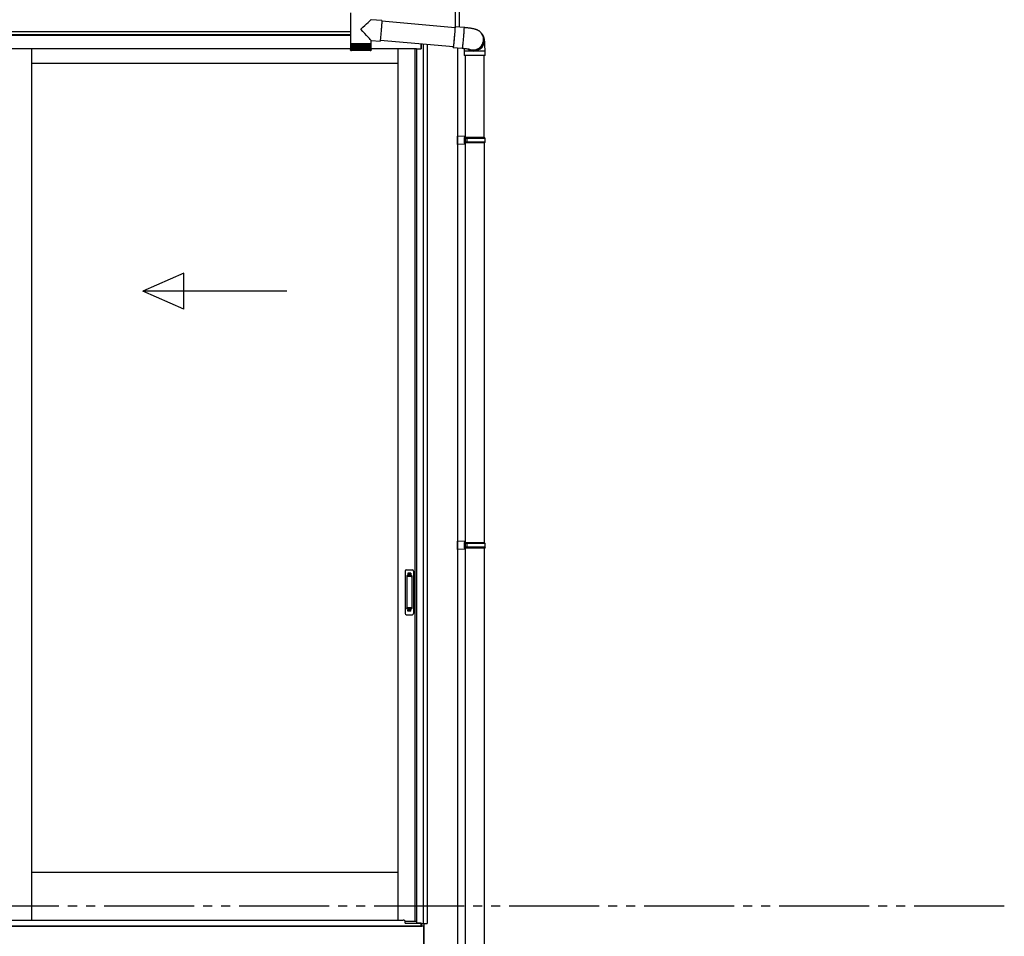
# Model space of a CAD drawing. Extents: x 0 to 15840, y 0 to 25654.
# Drawn here: x 8169 to 10357, y 1695 to 3731 of the extents above; entities that cross this region are included whole.
import ezdxf

# ---------------------------------------------------------------- set-up
doc = ezdxf.new("R2010")
doc.units = 0
doc.linetypes.add('YDIVIDE_1', pattern=[15, 10, -1, 1, -1, 1, -1])
doc.linetypes.add('YHIDDEN_1', pattern=[4, 3, -1])
doc.layers.add('YKK_A1', color=4, linetype='CONTINUOUS', lineweight=30)

msp = doc.modelspace()

# ---------------------------------------------------------------- linework, layer by layer
at = {"layer": 'YKK_A1', "linetype": 'Continuous'}
for p, q in [((8904.1, 3746.7), (8904.1, 3678.7)), ((9137, 3755.9), (9137, 3715.5)), ((9145.6, 3758.2), (9145.6, 3714.8)), ((9146, 3714.7), (9146, 3759)), ((8973.9, 3729.2), (8949.9, 3731.3)), ((8973.2, 3718.7), (8973, 3716.1)), ((8973.4, 3721), (8973.2, 3718.7)), ((8973.6, 3723.1), (8973.4, 3721)), ((8973.7, 3724.9), (8973.6, 3723.1)), ((8973.8, 3726.4), (8973.7, 3724.9)), ((8973.9, 3728.5), (8973.8, 3727.6)), ((8973.8, 3727.6), (8973.8, 3726.4)), ((8973.9, 3729.2), (8973.9, 3729.1)), ((8973.9, 3729.1), (8973.9, 3728.5)), ((9136.4, 3713.6), (8973.9, 3727.8)), ((8971.3, 3696.7), (8971.1, 3694.2)), ((8971.6, 3699.4), (8971.3, 3696.7)), ((8971.8, 3702.2), (8971.6, 3699.4)), ((8972.1, 3705), (8971.8, 3702.2)), ((8972.3, 3707.9), (8972.1, 3705)), ((8972.6, 3710.7), (8972.3, 3707.9)), ((8972.8, 3713.5), (8972.6, 3710.7)), ((8973, 3716.1), (8972.8, 3713.5)), ((9135.2, 3697.3), (9135, 3694.5)), ((9135.3, 3698.4), (9135.1, 3695.7)), ((9135.5, 3700.1), (9135.2, 3697.3)), ((9135.5, 3701), (9135.3, 3698.4)), ((9135.7, 3703.4), (9135.5, 3701)), ((9135.7, 3702.8), (9135.5, 3700.1)), ((9135.9, 3705.7), (9135.7, 3703.4)), ((9135.9, 3705.3), (9135.7, 3702.8)), ((9136, 3707.7), (9135.9, 3705.7)), ((9136.1, 3707.5), (9135.9, 3705.3)), ((9136.2, 3709.5), (9136, 3707.7)), ((9136.2, 3709.6), (9136.1, 3707.5)), ((9136.2, 3713.8), (9136.3, 3714.7)), ((9136.2, 3713.6), (9136.2, 3713.8)), ((9136.2, 3713.6), (9136.3, 3713.8)), ((9136.3, 3711.4), (9136.2, 3709.6)), ((9136.3, 3711), (9136.2, 3709.5)), ((9136.3, 3714.7), (9136.4, 3715.3)), ((9136.3, 3713.8), (9136.4, 3714)), ((9136.4, 3713.2), (9136.3, 3712.3)), ((9136.4, 3712.9), (9136.3, 3711.4)), ((9136.3, 3712.3), (9136.3, 3711)), ((9136.4, 3715.3), (9136.5, 3715.5)), ((9136.5, 3714.1), (9136.4, 3712.9)), ((9136.4, 3714), (9136.4, 3713.7)), ((9136.4, 3713.7), (9136.4, 3713.2)), ((9156.4, 3713.8), (9136.5, 3715.6)), ((9136.5, 3715.5), (9136.5, 3715.4)), ((9136.5, 3715.4), (9136.5, 3714.9)), ((9136.5, 3714.9), (9136.5, 3714.1)), ((9155.4, 3698.4), (9155.2, 3695.6)), ((9155.6, 3701), (9155.4, 3698.4)), ((9155.8, 3703.5), (9155.6, 3701)), ((9156, 3705.8), (9155.8, 3703.5)), ((9156.1, 3707.9), (9156, 3705.8)), ((9156.3, 3709.7), (9156.1, 3707.9)), ((9156.4, 3712.3), (9156.3, 3711.2)), ((9156.3, 3711.2), (9156.3, 3709.7)), ((9156.4, 3713.8), (9156.4, 3713.7)), ((9156.4, 3713.7), (9156.4, 3713.2)), ((9156.4, 3713.2), (9156.4, 3712.3)), ((9194.9, 3701.4), (9195.3, 3700.9)), ((9195.9, 3700), (9195.3, 3700.9)), ((9197.2, 3698.3), (9195.9, 3700)), ((8904.1, 3678.7), (8904.1, 3677.2)), ((8904.1, 3678.7), (8927.4, 3678.7)), ((8904.1, 3677.2), (8904.1, 3664.6)), ((8904.3, 3677.2), (8904.1, 3677.2)), ((8904.1, 3677.2), (8904.1, 3677.2)), ((8904.3, 3677.2), (8904.3, 3664.6)), ((8904.6, 3677.2), (8904.3, 3677.2)), ((8904.5, 3677.2), (8904.5, 3664.5)), ((8905, 3677.2), (8904.6, 3677.2)), ((8905, 3677.2), (8905, 3664.7)), ((8905.6, 3677.2), (8905, 3677.2)), ((8905.6, 3677.2), (8905.6, 3664.3)), ((8906.4, 3677.2), (8905.6, 3677.2)), ((8906.3, 3677.2), (8906.3, 3663.3)), ((8906.4, 3677.2), (8906.4, 3664.2)), ((8907.4, 3677.2), (8906.4, 3677.2)), ((8907.1, 3677.2), (8907.1, 3663.3)), ((8907.3, 3677.2), (8907.3, 3664.1)), ((8908.5, 3677.2), (8907.4, 3677.2)), ((8908.1, 3677.2), (8908.1, 3663.3)), ((8908.4, 3677.2), (8908.4, 3664.1)), ((8909.7, 3677.2), (8908.5, 3677.2)), ((8909.2, 3677.2), (8909.2, 3663.3)), ((8909.6, 3677.2), (8909.6, 3664)), ((8911.1, 3677.2), (8909.7, 3677.2)), ((8910.4, 3677.2), (8910.4, 3663.3)), ((8910.9, 3677.2), (8910.9, 3663.9)), ((8912.6, 3677.2), (8911.1, 3677.2)), ((8911.8, 3677.2), (8911.8, 3663.3)), ((8912.4, 3677.2), (8912.4, 3663.8)), ((8914.2, 3677.2), (8912.6, 3677.2)), ((8913.3, 3677.2), (8913.3, 3663.3)), ((8914, 3677.2), (8914, 3663.8)), ((8915.9, 3677.2), (8914.2, 3677.2)), ((8914.9, 3677.2), (8914.9, 3663.3)), ((8915.6, 3677.2), (8915.6, 3663.7)), ((8917.7, 3677.2), (8915.9, 3677.2)), ((8916.6, 3677.2), (8916.6, 3663.3)), ((8917.4, 3677.2), (8917.4, 3663.6)), ((8919.5, 3677.2), (8917.7, 3677.2)), ((8918.3, 3677.2), (8918.3, 3663.3)), ((8919.2, 3677.2), (8919.2, 3663.6)), ((8921.5, 3677.2), (8919.5, 3677.2)), ((8920.2, 3677.2), (8920.2, 3663.3)), ((8921.1, 3677.2), (8921.1, 3663.5)), ((8923.4, 3677.2), (8921.5, 3677.2)), ((8922.1, 3677.2), (8922.1, 3663.3)), ((8923, 3677.2), (8923, 3663.4)), ((8925.4, 3677.2), (8923.4, 3677.2)), ((8924, 3677.2), (8924, 3663.3)), ((8924.9, 3677.2), (8924.9, 3663.3)), ((8927.4, 3677.2), (8925.4, 3677.2)), ((8925.9, 3677.2), (8925.9, 3663.3)), ((8926.9, 3677.2), (8926.9, 3663.3)), ((8927.4, 3678.7), (8949.9, 3678.7)), ((8929.4, 3677.2), (8927.4, 3677.2)), ((8927.9, 3663.3), (8927.9, 3677.2)), ((8928.8, 3677.2), (8928.8, 3663.3)), ((8931.4, 3677.2), (8929.4, 3677.2)), ((8929.8, 3663.3), (8929.8, 3677.2)), ((8930.8, 3677.2), (8930.8, 3663.3)), ((8933.3, 3677.2), (8931.4, 3677.2)), ((8931.8, 3663.3), (8931.8, 3677.2)), ((8932.7, 3677.2), (8932.7, 3663.3)), ((8935.2, 3677.2), (8933.3, 3677.2)), ((8933.7, 3663.5), (8933.7, 3677.2)), ((8934.6, 3677.2), (8934.6, 3663.3)), ((8937, 3677.2), (8935.2, 3677.2)), ((8935.5, 3663.6), (8935.5, 3677.2)), ((8936.4, 3677.2), (8936.4, 3663.3)), ((8938.8, 3677.2), (8937, 3677.2)), ((8937.3, 3663.6), (8937.3, 3677.2)), ((8938.1, 3677.2), (8938.1, 3663.3)), ((8940.5, 3677.2), (8938.8, 3677.2)), ((8939, 3663.7), (8939, 3677.2)), ((8939.8, 3677.2), (8939.8, 3663.3)), ((8942, 3677.2), (8940.5, 3677.2)), ((8940.7, 3663.8), (8940.7, 3677.2)), ((8941.3, 3677.2), (8941.3, 3663.3)), ((8943.5, 3677.2), (8942, 3677.2)), ((8942.2, 3663.9), (8942.2, 3677.2)), ((8942.8, 3677.2), (8942.8, 3663.3)), ((8944.8, 3677.2), (8943.5, 3677.2)), ((8943.6, 3663.9), (8943.6, 3677.2)), ((8944.1, 3677.2), (8944.1, 3663.3)), ((8946, 3677.2), (8944.8, 3677.2)), ((8944.9, 3664), (8944.9, 3677.2)), ((8945.3, 3677.2), (8945.3, 3663.3)), ((8947, 3677.2), (8946, 3677.2)), ((8946.1, 3664.1), (8946.1, 3677.2)), ((8946.4, 3677.2), (8946.4, 3663.3)), ((8947.9, 3677.2), (8947, 3677.2)), ((8947.1, 3664.2), (8947.1, 3677.2)), ((8947.3, 3677.2), (8947.3, 3663.3)), ((8948.7, 3677.2), (8947.9, 3677.2)), ((8948, 3664.3), (8948, 3677.2)), ((8948, 3677.2), (8948, 3663.3)), ((8948.7, 3664.3), (8948.7, 3677.2)), ((8949.2, 3677.2), (8948.7, 3677.2)), ((8949.6, 3677.2), (8949.2, 3677.2)), ((8949.3, 3664.4), (8949.3, 3677.2)), ((8949.9, 3677.2), (8949.6, 3677.2)), ((8949.7, 3664.7), (8949.7, 3677.2)), ((8949.9, 3678.7), (8949.9, 3685.4)), ((8949.9, 3685.4), (8969.9, 3683.6)), ((8949.9, 3677.2), (8949.9, 3678.7)), ((8949.9, 3664.7), (8949.9, 3677.2)), ((8949.9, 3664.7), (8949.9, 3677.2)), ((8949.9, 3677.2), (8949.9, 3677.2)), ((8970, 3684.3), (8969.9, 3683.8)), ((8969.9, 3683.8), (8969.9, 3683.6)), ((8969.9, 3683.6), (8969.9, 3683.6)), ((8970.1, 3685.2), (8970, 3684.3)), ((8970.3, 3686.4), (8970.1, 3685.2)), ((8970.2, 3685.9), (9132.7, 3671.7)), ((8970.5, 3688), (8970.3, 3686.4)), ((8970.7, 3689.8), (8970.5, 3688)), ((8970.9, 3691.9), (8970.7, 3689.8)), ((8971.1, 3694.2), (8970.9, 3691.9)), ((9133.3, 3676.2), (9133.1, 3674.3)), ((9133.3, 3676.2), (9133.1, 3674.6)), ((9133.5, 3678.3), (9133.3, 3676.2)), ((9133.5, 3678.1), (9133.3, 3676.2)), ((9133.7, 3680.7), (9133.5, 3678.3)), ((9133.7, 3680.2), (9133.5, 3678.1)), ((9134, 3683.2), (9133.7, 3680.7)), ((9133.9, 3682.5), (9133.7, 3680.2)), ((9134.1, 3685), (9133.9, 3682.5)), ((9134.2, 3685.9), (9134, 3683.2)), ((9134.4, 3687.6), (9134.1, 3685)), ((9134.5, 3688.7), (9134.2, 3685.9)), ((9134.6, 3690.3), (9134.4, 3687.6)), ((9134.8, 3691.6), (9134.5, 3688.7)), ((9134.8, 3693), (9134.6, 3690.3)), ((9135.1, 3695.7), (9134.8, 3693)), ((9135, 3694.5), (9134.8, 3691.6)), ((9153.4, 3676.6), (9153.2, 3674.5)), ((9153.7, 3679), (9153.4, 3676.6)), ((9153.9, 3681.5), (9153.7, 3679)), ((9154.2, 3684.2), (9153.9, 3681.5)), ((9154.4, 3687), (9154.2, 3684.2)), ((9154.7, 3689.9), (9154.4, 3687)), ((9154.9, 3692.7), (9154.7, 3689.9)), ((9155.2, 3695.6), (9154.9, 3692.7)), ((8904.7, 3663.3), (8904.7, 3663.3)), ((8904.8, 3663.5), (8904.8, 3663.3)), ((8904.8, 3663.3), (8905, 3663.3)), ((8905, 3664.7), (8905, 3664.4)), ((8905.1, 3663.7), (8905.1, 3663.3)), ((8905.1, 3663.3), (8905.4, 3663.3)), ((8905.6, 3664.1), (8905.6, 3663.3)), ((8905.6, 3663.3), (8905.9, 3663.3)), ((8927.4, 3662.7), (8906.1, 3662.7)), ((8906.3, 3663.3), (8906.7, 3663.3)), ((8907.1, 3663.3), (8907.6, 3663.3)), ((8908.1, 3663.3), (8908.6, 3663.3)), ((8909.2, 3663.3), (8909.8, 3663.3)), ((8910.4, 3663.3), (8911.1, 3663.3)), ((8911.8, 3663.3), (8912.5, 3663.3)), ((8913.3, 3663.3), (8914.1, 3663.3)), ((8914.9, 3663.3), (8915.7, 3663.3)), ((8916.6, 3663.3), (8917.4, 3663.3)), ((8918.3, 3663.3), (8919.2, 3663.3)), ((8920.2, 3663.3), (8921.1, 3663.3)), ((8922.1, 3663.3), (8923, 3663.3)), ((8924, 3663.3), (8924.9, 3663.3)), ((8925.9, 3663.3), (8926.9, 3663.3)), ((8947.9, 3662.7), (8927.4, 3662.7)), ((8927.9, 3663.3), (8928.8, 3663.3)), ((8929.8, 3663.3), (8930.8, 3663.3)), ((8931.8, 3663.3), (8932.7, 3663.3)), ((8933.7, 3663.3), (8934.6, 3663.3)), ((8935.5, 3663.3), (8936.4, 3663.3)), ((8937.3, 3663.3), (8938.1, 3663.3)), ((8939, 3663.3), (8939.8, 3663.3)), ((8940.6, 3663.3), (8941.3, 3663.3)), ((8942.1, 3663.3), (8942.8, 3663.3)), ((8943.5, 3663.3), (8944.1, 3663.3)), ((8944.7, 3663.3), (8945.3, 3663.3)), ((8945.9, 3663.3), (8946.4, 3663.3)), ((8946.8, 3663.3), (8947.3, 3663.3)), ((8947.7, 3663.3), (8948, 3663.3)), ((8948.4, 3663.3), (8948.6, 3663.3)), ((8948.6, 3663.9), (8948.6, 3663.3)), ((8948.9, 3663.3), (8949.1, 3663.3)), ((8949.1, 3663.6), (8949.1, 3663.3)), ((8949.2, 3663.3), (8949.3, 3663.3)), ((8949.4, 3663.3), (8949.4, 3663.3)), ((9132.4, 3670.4), (9132.5, 3671.2)), ((9132.5, 3669.9), (9132.4, 3670.4)), ((9132.5, 3671.2), (9132.5, 3671.7)), ((9132.6, 3670.5), (9132.5, 3670)), ((9132.5, 3670), (9132.5, 3669.7)), ((9132.5, 3669.7), (9132.5, 3669.9)), ((9132.5, 3669.7), (9152.4, 3668)), ((9132.7, 3671.7), (9132.6, 3671.3)), ((9132.6, 3671.4), (9132.6, 3671.7)), ((9132.8, 3671.5), (9132.6, 3670.5)), ((9132.6, 3671.3), (9132.6, 3671.4)), ((9132.8, 3672.3), (9132.7, 3671.7)), ((9132.9, 3673.3), (9132.8, 3672.3)), ((9132.9, 3672.8), (9132.8, 3671.5)), ((9133.1, 3674.6), (9132.9, 3673.3)), ((9133.1, 3674.3), (9132.9, 3672.8)), ((9152.5, 3668.2), (9152.4, 3668)), ((9152.4, 3668), (9152.4, 3668)), ((9152.6, 3668.8), (9152.5, 3668.2)), ((9152.7, 3669.7), (9152.6, 3668.8)), ((9152.8, 3671), (9152.7, 3669.7)), ((9153, 3672.6), (9152.8, 3671)), ((9153.2, 3674.5), (9153, 3672.6)), ((9157, 3661.7), (9157, 3651.7)), ((9178.6, 3661.7), (9157, 3661.7)), ((9203, 3661.7), (9178.6, 3661.7)), ((9203, 3651.7), (9203, 3661.7)), ((9178.6, 3651.7), (9157, 3651.7)), ((9159, 3651.7), (9159, 3469.4)), ((9203, 3651.7), (9178.6, 3651.7)), ((9201, 3469.4), (9201, 3651.7))]:
    msp.add_line(p, q, dxfattribs=at)
at = {"layer": 'YKK_A1'}
for p, q in [((8904.1, 3704.4), (5502.5, 3704.4)), ((8904.1, 3697.4), (5502.5, 3697.4)), ((8904.1, 3704.4), (5507, 3704.4)), ((8904.1, 3696.4), (5508, 3696.4)), ((9061, 3666.4), (9061, 3678)), ((9061.5, 3677.9), (9061.5, 3666.4)), ((9065.7, 3677.6), (9065.7, 1723.4)), ((9074.5, 3676.8), (9074.5, 1723.4)), ((8904.1, 3666.4), (5518.5, 3666.4)), ((8195.8, 3666.4), (8195.8, 1730.9)), ((9050.5, 3666.4), (8949.9, 3666.4)), ((9009.5, 3666.4), (9009.5, 1730.9)), ((9047.3, 3666.4), (9047.3, 1727.4)), ((9050.5, 3666.4), (9050.5, 1724.9)), ((9050.5, 3666.4), (9061.5, 3666.4)), ((9142, 3668.9), (9142, 1204.4)), ((8195.8, 3634.4), (9009.5, 3634.4)), ((9159, 3457.4), (9159, 1304.4)), ((9201, 3457.4), (9201, 2569.4)), ((9201, 2557.4), (9201, 1669.4)), ((8195.8, 1837.4), (9009.5, 1837.4)), ((9067, 1717.4), (5502, 1717.4)), ((9050.5, 1727.4), (9025.8, 1727.4)), ((9050.5, 1724.9), (9061.5, 1724.9)), ((9061.5, 1717.4), (9061.5, 1724.9)), ((9061.5, 1717.4), (9062.6, 1717.4)), ((9062.6, 1717.4), (9062.6, 1723.4)), ((9062.6, 1723.4), (9074.5, 1723.4)), ((9067, 1723.4), (9067, 1717.4)), ((9067, 1717.4), (9067, 1204.4)), ((9067, 1572.4), (9067, 1717.4))]:
    msp.add_line(p, q, dxfattribs=at)
at = {"layer": 'YKK_A1', "linetype": 'Continuous', "ltscale": 20}
for p, q in [((9159, 3471.9), (9142, 3472.4)), ((9142, 3454.4), (9142, 3472.4)), ((9159, 3469.9), (9157, 3469.9)), ((9157, 3469.9), (9157, 3456.9)), ((9202, 3469.4), (9157, 3469.4)), ((9202, 3457.4), (9157, 3457.4)), ((9159, 3456.9), (9157, 3456.9)), ((9159, 3471.9), (9159, 3469.9)), ((9159, 3469.4), (9159, 3457.4)), ((9203, 3467.4), (9159, 3467.4)), ((9203, 3459.4), (9159, 3459.4)), ((9159, 3456.9), (9159, 3454.9)), ((9163.5, 3467.4), (9163.9, 3469.4)), ((9163.5, 3459.4), (9163.5, 3467.4)), ((9163.5, 3459.4), (9163.9, 3457.4)), ((9203, 3467.4), (9202, 3469.4)), ((9203, 3459.4), (9202, 3457.4)), ((9203, 3459.4), (9203, 3467.4)), ((9159, 3454.9), (9142, 3454.4)), ((8534.3, 3168), (8442.7, 3128)), ((8534.3, 3088), (8534.3, 3168)), ((8762.7, 3128), (8442.7, 3128)), ((8534.3, 3088), (8442.7, 3128)), ((9159, 2571.9), (9142, 2572.4)), ((9142, 2554.4), (9142, 2572.4)), ((9159, 2569.9), (9157, 2569.9)), ((9157, 2569.9), (9157, 2556.9)), ((9202, 2569.4), (9157, 2569.4)), ((9159, 2571.9), (9159, 2569.9)), ((9159, 2569.4), (9159, 2557.4)), ((9203, 2567.4), (9159, 2567.4)), ((9203, 2559.4), (9159, 2559.4)), ((9163.5, 2567.4), (9163.9, 2569.4)), ((9163.5, 2559.4), (9163.5, 2567.4)), ((9163.5, 2559.4), (9163.9, 2557.4)), ((9203, 2567.4), (9202, 2569.4)), ((9203, 2559.4), (9202, 2557.4)), ((9203, 2559.4), (9203, 2567.4)), ((9159, 2554.9), (9142, 2554.4)), ((9202, 2557.4), (9157, 2557.4)), ((9159, 2556.9), (9157, 2556.9)), ((9159, 2556.9), (9159, 2554.9))]:
    msp.add_line(p, q, dxfattribs=at)
at = {"layer": 'YKK_A1', "linetype": 'Continuous', "ltscale": 0.5}
for p, q in [((9025.5, 2506.4), (9025.5, 2412.4)), ((9028.5, 2509.4), (9041.5, 2509.4)), ((9029.3, 2495.4), (9029.3, 2423.4)), ((9029.4, 2495.8), (9029.6, 2493.9)), ((9039.7, 2496.4), (9030.3, 2496.4)), ((9039.4, 2493.9), (9030.6, 2493.9)), ((9040.4, 2493.9), (9040.6, 2495.8)), ((9040.7, 2495.4), (9040.7, 2423.4)), ((9044.5, 2506.4), (9044.5, 2412.4)), ((9029.6, 2492.9), (9029.6, 2425.8)), ((9040.4, 2492.9), (9040.4, 2425.8)), ((9028.5, 2409.4), (9041.5, 2409.4)), ((9029.4, 2422.9), (9029.6, 2424.8)), ((9039.7, 2422.4), (9030.3, 2422.4)), ((9039.4, 2424.8), (9030.6, 2424.8)), ((9040.6, 2422.9), (9040.4, 2424.8))]:
    msp.add_line(p, q, dxfattribs=at)
at = {"layer": 'YKK_A1', "linetype": 'YHIDDEN_1'}
for p, q in [((9038.5, 2501.4), (9031.5, 2501.4)), ((9031.5, 2501.3), (9031.5, 2496.9)), ((9038.5, 2498.9), (9031.5, 2498.9)), ((9038.5, 2498.4), (9031.5, 2498.4)), ((9038.5, 2501.3), (9038.5, 2496.9)), ((9031.5, 2417.4), (9031.5, 2421.9)), ((9038.5, 2420.3), (9031.5, 2420.3)), ((9038.5, 2419.8), (9031.5, 2419.8)), ((9038.5, 2417.4), (9031.5, 2417.4)), ((9038.5, 2417.4), (9038.5, 2421.9))]:
    msp.add_line(p, q, dxfattribs=at)
at = {"layer": 'YKK_A1', "linetype": 'YDIVIDE_1', "ltscale": 20}
msp.add_line((10356.6, 1761.9), (643.1, 1761.9), dxfattribs=at)
at = {"layer": 'YKK_A1', "ltscale": 0.5}
for p, q in [((6418.3, 1730.9), (9021, 1730.9)), ((5508, 1717.4), (9061, 1717.4)), ((9026, 1724.4), (9026, 1725.9)), ((9026, 1724.4), (9050.5, 1724.4)), ((9050.5, 1724.4), (9061, 1724.4)), ((9061, 1717.4), (9061, 1724.9))]:
    msp.add_line(p, q, dxfattribs=at)
at = {"layer": 'YKK_A1', "linetype": 'Continuous'}
for centre, radius, start, end in [((9177.3, 3686.4), 23, 241.7415, 36.1159), ((9176.7, 3687.3), 23, 249.8886, 36.1057), ((9177.3, 3686.4), 23, 269.8545, 36.1445), ((9178.6, 3684.7), 23, 276.9447, 36.1513), ((8906.1, 3664.7), 2, 202.7606, 270), ((8947.9, 3664.7), 2, 270, 336.6441), ((9178.5, 3684.6), 22.9, 232.4072, 277.1653), ((9177.3, 3686.3), 22.9, 241.0012, 270.0277)]:
    msp.add_arc(centre, radius, start, end, dxfattribs=at)
at = {"layer": 'YKK_A1', "linetype": 'Continuous', "ltscale": 0.5}
for centre, radius, start, end in [((9028.5, 2506.4), 3, 90, 180), ((9030.3, 2495.4), 1, 90, 180), ((9030.6, 2492.9), 1, 90, 180), ((9039.4, 2492.9), 1, 0, 90), ((9039.7, 2495.4), 1, 0, 90), ((9041.5, 2506.4), 3, 0, 90), ((9028.5, 2412.4), 3, 180, 270), ((9030.3, 2423.4), 1, 180, 270), ((9030.6, 2425.8), 1, 180, 270), ((9039.4, 2425.8), 1, 270, 0), ((9039.7, 2423.4), 1, 270, 0), ((9041.5, 2412.4), 3, 270, 0)]:
    msp.add_arc(centre, radius, start, end, dxfattribs=at)
at = {"layer": 'YKK_A1', "ltscale": 0.5}
msp.add_arc((9021, 1725.9), 5, 0, 90, dxfattribs=at)
at = {"layer": 'YKK_A1', "linetype": 'Continuous'}
for major_axis, start_param, end_param in [((22.9, 21), 4.720887, 6.27605), ((-22.9, 25), 3.15009, 4.705254)]:
    msp.add_ellipse((8927, 3710.4), major_axis=major_axis, ratio=0.007787, start_param=start_param, end_param=end_param, dxfattribs=at)
for points, knots in [([(9195.3, 3700.9), (9194.7, 3701.6), (9193.7, 3702.8), (9192.1, 3704.4), (9190.5, 3705.7), (9188.9, 3706.8), (9187.3, 3707.8), (9185.8, 3708.5), (9184.3, 3709.1), (9182.9, 3709.6), (9181.3, 3710.1), (9179.3, 3710.6), (9177.1, 3711.1), (9174.6, 3711.6), (9172, 3712), (9169.4, 3712.4), (9166.6, 3712.7), (9163.8, 3713.1), (9161, 3713.4), (9158.5, 3713.6), (9157, 3713.8), (9156.4, 3713.8)], [0, 0, 0, 0, 0.053411, 0.098565, 0.142636, 0.184803, 0.224933, 0.263401, 0.301552, 0.341318, 0.385742, 0.440918, 0.523241, 0.591362, 0.654487, 0.720648, 0.783814, 0.845369, 0.906018, 0.966158, 1, 1, 1, 1]), ([(9203, 3661.7), (9203, 3662.2), (9203, 3663.7), (9203, 3666.1), (9203, 3668.9), (9202.9, 3671.6), (9202.8, 3674.3), (9202.7, 3676.8), (9202.6, 3679.2), (9202.4, 3681.6), (9202.2, 3683.9), (9201.9, 3686), (9201.6, 3687.9), (9201.3, 3689.5), (9200.9, 3691), (9200.3, 3692.6), (9199.6, 3694.3), (9198.6, 3696.3), (9197.7, 3697.6), (9197.2, 3698.3)], [0, 0, 0, 0, 0.033862, 0.098331, 0.162947, 0.227868, 0.293334, 0.359693, 0.427525, 0.497932, 0.573434, 0.662114, 0.719908, 0.762713, 0.804776, 0.847112, 0.892204, 0.941155, 1, 1, 1, 1]), ([(8904.3, 3663.9), (8904.3, 3664), (8904.2, 3664.2), (8904.1, 3664.5), (8904.1, 3664.7), (8904.1, 3664.7)], [0, 0, 0, 0, 0.361802, 0.9897319, 1, 1, 1, 1]), ([(8904.1, 3664.7), (8904.1, 3664.7), (8904.1, 3664.4), (8904.2, 3664.2), (8904.3, 3664)], [0, 0, 0, 0, 0.01182, 1, 1, 1, 1]), ([(8904.3, 3664.4), (8904.3, 3664.5), (8904.3, 3664.6), (8904.3, 3664.7), (8904.3, 3664.7)], [0, 0, 0, 0, 0.973441, 1, 1, 1, 1]), ([(8904.3, 3664.7), (8904.3, 3664.7), (8904.3, 3664.4), (8904.4, 3664), (8904.6, 3663.6), (8904.8, 3663.4), (8904.8, 3663.3)], [0, 0, 0, 0, 0.005812, 0.52705, 0.841294, 1, 1, 1, 1]), ([(8905, 3663.3), (8904.9, 3663.4), (8904.7, 3663.7), (8904.5, 3664.1), (8904.5, 3664.5), (8904.6, 3664.7), (8904.6, 3664.7)], [0, 0, 0, 0, 0.251355, 0.638987, 0.994192, 1, 1, 1, 1]), ([(8904.6, 3664.7), (8904.6, 3664.7), (8904.6, 3664.4), (8904.7, 3664), (8904.9, 3663.6), (8905.1, 3663.4), (8905.1, 3663.3)], [0, 0, 0, 0, 0.005812, 0.52705, 0.841293, 1, 1, 1, 1]), ([(8905.4, 3663.3), (8905.3, 3663.4), (8905.1, 3663.7), (8905, 3664.1), (8905, 3664.5), (8905, 3664.7), (8905, 3664.7)], [0, 0, 0, 0, 0.251349, 0.638979, 0.994192, 1, 1, 1, 1]), ([(8905, 3664.7), (8905, 3664.7), (8905, 3664.4), (8905.2, 3664), (8905.4, 3663.6), (8905.6, 3663.4), (8905.6, 3663.3)], [0, 0, 0, 0, 0.005812, 0.52705, 0.841292, 1, 1, 1, 1]), ([(8905.9, 3663.3), (8905.9, 3663.4), (8905.7, 3663.7), (8905.6, 3664.1), (8905.6, 3664.5), (8905.6, 3664.7), (8905.6, 3664.7)], [0, 0, 0, 0, 0.251342, 0.638967, 0.994192, 1, 1, 1, 1]), ([(8905.6, 3664.7), (8905.6, 3664.7), (8905.7, 3664.4), (8905.8, 3664), (8906.1, 3663.6), (8906.2, 3663.4), (8906.3, 3663.3)], [0, 0, 0, 0, 0.005812, 0.52705, 0.841291, 1, 1, 1, 1]), ([(8906.7, 3663.3), (8906.6, 3663.4), (8906.4, 3663.7), (8906.4, 3664.1), (8906.4, 3664.5), (8906.4, 3664.7), (8906.4, 3664.7)], [0, 0, 0, 0, 0.251331, 0.6389509, 0.9941917, 1, 1, 1, 1]), ([(8906.4, 3664.7), (8906.4, 3664.7), (8906.5, 3664.4), (8906.6, 3664), (8906.9, 3663.6), (8907.1, 3663.4), (8907.1, 3663.3)], [0, 0, 0, 0, 0.0058123, 0.52705, 0.8412885, 1, 1, 1, 1]), ([(8907.6, 3663.3), (8907.5, 3663.4), (8907.3, 3663.7), (8907.3, 3664.1), (8907.3, 3664.5), (8907.4, 3664.7), (8907.4, 3664.7)], [0, 0, 0, 0, 0.251317, 0.63893, 0.994192, 1, 1, 1, 1]), ([(8907.4, 3664.7), (8907.4, 3664.7), (8907.5, 3664.4), (8907.6, 3664), (8907.9, 3663.6), (8908, 3663.4), (8908.1, 3663.3)], [0, 0, 0, 0, 0.005812, 0.52705, 0.841286, 1, 1, 1, 1]), ([(8908.6, 3663.3), (8908.5, 3663.4), (8908.4, 3663.7), (8908.4, 3664.1), (8908.4, 3664.5), (8908.5, 3664.7), (8908.5, 3664.7)], [0, 0, 0, 0, 0.251299, 0.638903, 0.994192, 1, 1, 1, 1]), ([(8908.5, 3664.7), (8908.5, 3664.7), (8908.6, 3664.4), (8908.7, 3664), (8909, 3663.6), (8909.1, 3663.4), (8909.2, 3663.3)], [0, 0, 0, 0, 0.005812, 0.52705, 0.841282, 1, 1, 1, 1]), ([(8909.8, 3663.3), (8909.7, 3663.4), (8909.6, 3663.7), (8909.6, 3664.1), (8909.7, 3664.5), (8909.7, 3664.7), (8909.7, 3664.7)], [0, 0, 0, 0, 0.251276, 0.638868, 0.994192, 1, 1, 1, 1]), ([(8909.7, 3664.7), (8909.7, 3664.7), (8909.8, 3664.4), (8910, 3664), (8910.3, 3663.6), (8910.4, 3663.4), (8910.4, 3663.3)], [0, 0, 0, 0, 0.0058123, 0.52705, 0.8412776, 1, 1, 1, 1]), ([(8911.1, 3663.3), (8911, 3663.4), (8910.9, 3663.7), (8910.9, 3664.1), (8911, 3664.5), (8911.1, 3664.7), (8911.1, 3664.7)], [0, 0, 0, 0, 0.251246, 0.638824, 0.994192, 1, 1, 1, 1]), ([(8911.1, 3664.7), (8911.1, 3664.7), (8911.2, 3664.4), (8911.4, 3664), (8911.7, 3663.6), (8911.8, 3663.4), (8911.8, 3663.3)], [0, 0, 0, 0, 0.005812, 0.52705, 0.841272, 1, 1, 1, 1]), ([(8912.5, 3663.3), (8912.5, 3663.4), (8912.4, 3663.7), (8912.4, 3664.1), (8912.5, 3664.5), (8912.6, 3664.7), (8912.6, 3664.7)], [0, 0, 0, 0, 0.251269, 0.638858, 0.994192, 1, 1, 1, 1]), ([(8912.6, 3664.7), (8912.6, 3664.7), (8912.7, 3664.4), (8912.9, 3664), (8913.2, 3663.6), (8913.3, 3663.4), (8913.3, 3663.3)], [0, 0, 0, 0, 0.005812, 0.52705, 0.841279, 1, 1, 1, 1]), ([(8914.1, 3663.3), (8914, 3663.4), (8913.9, 3663.7), (8914, 3664.1), (8914.1, 3664.5), (8914.2, 3664.7), (8914.2, 3664.7)], [0, 0, 0, 0, 0.2512935, 0.6388946, 0.9941917, 1, 1, 1, 1]), ([(8914.2, 3664.7), (8914.2, 3664.7), (8914.3, 3664.4), (8914.5, 3664), (8914.8, 3663.6), (8914.9, 3663.4), (8914.9, 3663.3)], [0, 0, 0, 0, 0.005812, 0.52705, 0.841283, 1, 1, 1, 1]), ([(8915.7, 3663.3), (8915.7, 3663.4), (8915.6, 3663.7), (8915.7, 3664.1), (8915.8, 3664.5), (8915.9, 3664.7), (8915.9, 3664.7)], [0, 0, 0, 0, 0.251313, 0.638923, 0.994192, 1, 1, 1, 1]), ([(8915.9, 3664.7), (8915.9, 3664.7), (8916, 3664.4), (8916.2, 3664), (8916.5, 3663.6), (8916.6, 3663.4), (8916.6, 3663.3)], [0, 0, 0, 0, 0.0058123, 0.52705, 0.8412865, 1, 1, 1, 1]), ([(8917.4, 3663.3), (8917.4, 3663.4), (8917.4, 3663.7), (8917.5, 3664.1), (8917.6, 3664.5), (8917.7, 3664.7), (8917.7, 3664.7)], [0, 0, 0, 0, 0.251328, 0.638946, 0.994192, 1, 1, 1, 1]), ([(8917.7, 3664.7), (8917.7, 3664.7), (8917.8, 3664.4), (8918, 3664), (8918.2, 3663.6), (8918.3, 3663.4), (8918.3, 3663.3)], [0, 0, 0, 0, 0.005812, 0.52705, 0.841289, 1, 1, 1, 1]), ([(8919.2, 3663.3), (8919.2, 3663.4), (8919.2, 3663.7), (8919.3, 3664.1), (8919.5, 3664.5), (8919.5, 3664.7), (8919.5, 3664.7)], [0, 0, 0, 0, 0.251339, 0.638963, 0.994192, 1, 1, 1, 1]), ([(8919.5, 3664.7), (8919.5, 3664.7), (8919.7, 3664.4), (8919.9, 3664), (8920.1, 3663.6), (8920.2, 3663.4), (8920.2, 3663.3)], [0, 0, 0, 0, 0.005812, 0.52705, 0.841291, 1, 1, 1, 1]), ([(8921.1, 3663.3), (8921.1, 3663.4), (8921.1, 3663.7), (8921.2, 3664.1), (8921.4, 3664.5), (8921.5, 3664.7), (8921.5, 3664.7)], [0, 0, 0, 0, 0.251348, 0.638976, 0.994192, 1, 1, 1, 1]), ([(8921.5, 3664.7), (8921.5, 3664.7), (8921.6, 3664.4), (8921.8, 3664), (8922, 3663.6), (8922, 3663.4), (8922.1, 3663.3)], [0, 0, 0, 0, 0.005812, 0.52705, 0.841293, 1, 1, 1, 1]), ([(8923, 3663.3), (8923, 3663.4), (8923, 3663.7), (8923.2, 3664.1), (8923.3, 3664.5), (8923.4, 3664.7), (8923.4, 3664.7)], [0, 0, 0, 0, 0.251354, 0.638985, 0.994192, 1, 1, 1, 1]), ([(8923.4, 3664.7), (8923.4, 3664.7), (8923.5, 3664.4), (8923.7, 3664), (8923.9, 3663.6), (8924, 3663.4), (8924, 3663.3)], [0, 0, 0, 0, 0.005812, 0.52705, 0.841294, 1, 1, 1, 1]), ([(8924.9, 3663.3), (8924.9, 3663.4), (8925, 3663.7), (8925.1, 3664.1), (8925.3, 3664.5), (8925.4, 3664.7), (8925.4, 3664.7)], [0, 0, 0, 0, 0.251357, 0.63899, 0.994192, 1, 1, 1, 1]), ([(8925.4, 3664.7), (8925.4, 3664.7), (8925.5, 3664.4), (8925.7, 3664), (8925.9, 3663.6), (8925.9, 3663.4), (8925.9, 3663.3)], [0, 0, 0, 0, 0.005812, 0.52705, 0.841294, 1, 1, 1, 1]), ([(8926.9, 3663.3), (8926.9, 3663.4), (8926.9, 3663.7), (8927.1, 3664.1), (8927.3, 3664.5), (8927.4, 3664.7), (8927.4, 3664.7)], [0, 0, 0, 0, 0.251358, 0.638992, 0.994192, 1, 1, 1, 1]), ([(8927.4, 3664.7), (8927.4, 3664.7), (8927.5, 3664.4), (8927.7, 3664), (8927.9, 3663.6), (8927.9, 3663.4), (8927.9, 3663.3)], [0, 0, 0, 0, 0.005812, 0.52705, 0.841294, 1, 1, 1, 1]), ([(8928.8, 3663.3), (8928.9, 3663.4), (8928.9, 3663.7), (8929.1, 3664.1), (8929.3, 3664.5), (8929.4, 3664.7), (8929.4, 3664.7)], [0, 0, 0, 0, 0.251358, 0.638991, 0.994192, 1, 1, 1, 1]), ([(8929.4, 3664.7), (8929.4, 3664.7), (8929.5, 3664.4), (8929.7, 3664), (8929.8, 3663.6), (8929.8, 3663.4), (8929.8, 3663.3)], [0, 0, 0, 0, 0.005812, 0.52705, 0.841294, 1, 1, 1, 1]), ([(8930.8, 3663.3), (8930.8, 3663.4), (8930.9, 3663.7), (8931.1, 3664.1), (8931.3, 3664.5), (8931.4, 3664.7), (8931.4, 3664.7)], [0, 0, 0, 0, 0.251355, 0.638987, 0.994192, 1, 1, 1, 1]), ([(8931.4, 3664.7), (8931.4, 3664.7), (8931.5, 3664.4), (8931.7, 3664), (8931.8, 3663.6), (8931.8, 3663.4), (8931.8, 3663.3)], [0, 0, 0, 0, 0.005812, 0.52705, 0.841293, 1, 1, 1, 1]), ([(8932.7, 3663.3), (8932.7, 3663.4), (8932.8, 3663.7), (8933.1, 3664.1), (8933.2, 3664.5), (8933.3, 3664.7), (8933.3, 3664.7)], [0, 0, 0, 0, 0.251349, 0.638979, 0.994192, 1, 1, 1, 1]), ([(8933.3, 3664.7), (8933.3, 3664.7), (8933.4, 3664.4), (8933.6, 3664), (8933.7, 3663.6), (8933.7, 3663.4), (8933.7, 3663.3)], [0, 0, 0, 0, 0.005812, 0.52705, 0.841292, 1, 1, 1, 1]), ([(8934.6, 3663.3), (8934.6, 3663.4), (8934.7, 3663.7), (8935, 3664.1), (8935.1, 3664.5), (8935.2, 3664.7), (8935.2, 3664.7)], [0, 0, 0, 0, 0.251342, 0.638967, 0.994192, 1, 1, 1, 1]), ([(8935.2, 3664.7), (8935.2, 3664.7), (8935.3, 3664.4), (8935.5, 3664), (8935.5, 3663.6), (8935.5, 3663.4), (8935.5, 3663.3)], [0, 0, 0, 0, 0.005812, 0.52705, 0.841291, 1, 1, 1, 1]), ([(8936.4, 3663.3), (8936.4, 3663.4), (8936.5, 3663.7), (8936.8, 3664.1), (8937, 3664.5), (8937, 3664.7), (8937, 3664.7)], [0, 0, 0, 0, 0.251331, 0.638951, 0.994192, 1, 1, 1, 1]), ([(8937, 3664.7), (8937, 3664.7), (8937.2, 3664.4), (8937.3, 3664), (8937.3, 3663.6), (8937.3, 3663.4), (8937.3, 3663.3)], [0, 0, 0, 0, 0.005812, 0.52705, 0.841289, 1, 1, 1, 1]), ([(8938.1, 3663.3), (8938.2, 3663.4), (8938.3, 3663.7), (8938.6, 3664.1), (8938.7, 3664.5), (8938.8, 3664.7), (8938.8, 3664.7)], [0, 0, 0, 0, 0.251317, 0.63893, 0.994192, 1, 1, 1, 1]), ([(8938.8, 3664.7), (8938.8, 3664.7), (8938.9, 3664.4), (8939, 3664), (8939.1, 3663.6), (8939, 3663.4), (8939, 3663.3)], [0, 0, 0, 0, 0.005812, 0.52705, 0.841286, 1, 1, 1, 1]), ([(8939.8, 3663.3), (8939.8, 3663.4), (8940, 3663.7), (8940.2, 3664.1), (8940.4, 3664.5), (8940.5, 3664.7), (8940.5, 3664.7)], [0, 0, 0, 0, 0.251299, 0.638903, 0.994192, 1, 1, 1, 1]), ([(8940.5, 3664.7), (8940.5, 3664.7), (8940.6, 3664.4), (8940.7, 3664), (8940.7, 3663.6), (8940.6, 3663.4), (8940.6, 3663.3)], [0, 0, 0, 0, 0.005812, 0.52705, 0.841282, 1, 1, 1, 1]), ([(8941.3, 3663.3), (8941.4, 3663.4), (8941.5, 3663.7), (8941.8, 3664.1), (8942, 3664.5), (8942, 3664.7), (8942, 3664.7)], [0, 0, 0, 0, 0.2512759, 0.6388681, 0.9941917, 1, 1, 1, 1]), ([(8942, 3664.7), (8942, 3664.7), (8942.1, 3664.4), (8942.2, 3664), (8942.2, 3663.6), (8942.1, 3663.4), (8942.1, 3663.3)], [0, 0, 0, 0, 0.005812, 0.52705, 0.841278, 1, 1, 1, 1]), ([(8942.8, 3663.3), (8942.8, 3663.4), (8943, 3663.7), (8943.3, 3664.1), (8943.4, 3664.5), (8943.5, 3664.7), (8943.5, 3664.7)], [0, 0, 0, 0, 0.251237, 0.63881, 0.994192, 1, 1, 1, 1]), ([(8943.5, 3664.7), (8943.5, 3664.7), (8943.6, 3664.4), (8943.7, 3664), (8943.6, 3663.6), (8943.5, 3663.4), (8943.5, 3663.3)], [0, 0, 0, 0, 0.005812, 0.52705, 0.841273, 1, 1, 1, 1]), ([(8944.1, 3663.3), (8944.2, 3663.4), (8944.3, 3663.7), (8944.6, 3664.1), (8944.8, 3664.5), (8944.8, 3664.7), (8944.8, 3664.7)], [0, 0, 0, 0, 0.251269, 0.638858, 0.994192, 1, 1, 1, 1]), ([(8944.8, 3664.7), (8944.8, 3664.7), (8944.9, 3664.4), (8945, 3664), (8944.9, 3663.6), (8944.8, 3663.4), (8944.7, 3663.3)], [0, 0, 0, 0, 0.005812, 0.52705, 0.841279, 1, 1, 1, 1]), ([(8945.3, 3663.3), (8945.4, 3663.4), (8945.6, 3663.7), (8945.8, 3664.1), (8946, 3664.5), (8946, 3664.7), (8946, 3664.7)], [0, 0, 0, 0, 0.251293, 0.638895, 0.994192, 1, 1, 1, 1]), ([(8946, 3664.7), (8946, 3664.7), (8946, 3664.5), (8946.1, 3664.3), (8946.1, 3664), (8946, 3663.7), (8946, 3663.6), (8945.9, 3663.4), (8945.9, 3663.4), (8945.9, 3663.3)], [0, 0, 0, 0, 0.005795, 0.262728, 0.527424, 0.682873, 0.841547, 0.920347, 1, 1, 1, 1]), ([(8946.4, 3663.3), (8946.4, 3663.4), (8946.6, 3663.7), (8946.9, 3664.1), (8947, 3664.5), (8947, 3664.7), (8947, 3664.7)], [0, 0, 0, 0, 0.251313, 0.638923, 0.994192, 1, 1, 1, 1]), ([(8947, 3664.7), (8947, 3664.7), (8947.1, 3664.4), (8947.1, 3664), (8947, 3663.6), (8946.9, 3663.4), (8946.8, 3663.3)], [0, 0, 0, 0, 0.005812, 0.52705, 0.841287, 1, 1, 1, 1]), ([(8947.3, 3663.3), (8947.4, 3663.4), (8947.6, 3663.7), (8947.8, 3664.1), (8947.9, 3664.5), (8947.9, 3664.7), (8947.9, 3664.7)], [0, 0, 0, 0, 0.2513277, 0.6389459, 0.9941917, 1, 1, 1, 1]), ([(8947.9, 3664.7), (8947.9, 3664.7), (8948, 3664.4), (8948, 3664), (8947.9, 3663.6), (8947.7, 3663.4), (8947.7, 3663.3)], [0, 0, 0, 0, 0.005812, 0.52705, 0.841289, 1, 1, 1, 1]), ([(8948, 3663.3), (8948.1, 3663.4), (8948.3, 3663.7), (8948.6, 3664.1), (8948.6, 3664.5), (8948.7, 3664.7), (8948.7, 3664.7)], [0, 0, 0, 0, 0.251339, 0.638963, 0.994192, 1, 1, 1, 1]), ([(8948.7, 3664.7), (8948.7, 3664.7), (8948.7, 3664.4), (8948.7, 3664), (8948.6, 3663.6), (8948.4, 3663.4), (8948.4, 3663.3)], [0, 0, 0, 0, 0.005812, 0.52705, 0.841291, 1, 1, 1, 1]), ([(8948.6, 3663.3), (8948.7, 3663.4), (8948.9, 3663.7), (8949.1, 3664.1), (8949.2, 3664.5), (8949.2, 3664.7), (8949.2, 3664.7)], [0, 0, 0, 0, 0.251348, 0.638976, 0.994192, 1, 1, 1, 1]), ([(8949.2, 3664.7), (8949.2, 3664.7), (8949.3, 3664.4), (8949.3, 3664), (8949.1, 3663.6), (8948.9, 3663.4), (8948.9, 3663.3)], [0, 0, 0, 0, 0.005812, 0.52705, 0.841293, 1, 1, 1, 1]), ([(8949.1, 3663.3), (8949.2, 3663.4), (8949.4, 3663.7), (8949.6, 3664.1), (8949.6, 3664.5), (8949.6, 3664.7), (8949.6, 3664.7)], [0, 0, 0, 0, 0.251354, 0.638985, 0.994192, 1, 1, 1, 1]), ([(8949.6, 3664.7), (8949.6, 3664.7), (8949.7, 3664.4), (8949.6, 3664), (8949.4, 3663.6), (8949.3, 3663.4), (8949.2, 3663.3)], [0, 0, 0, 0, 0.0058123, 0.5270501, 0.8412935, 1, 1, 1, 1]), ([(8949.3, 3663.3), (8949.4, 3663.4), (8949.6, 3663.7), (8949.8, 3664.1), (8949.9, 3664.5), (8949.9, 3664.7), (8949.9, 3664.7)], [0, 0, 0, 0, 0.2513571, 0.6389902, 0.9941917, 1, 1, 1, 1]), ([(8949.9, 3664.7), (8949.9, 3664.7), (8949.9, 3664.4), (8949.8, 3664), (8949.6, 3663.6), (8949.5, 3663.4), (8949.4, 3663.3)], [0, 0, 0, 0, 0.005812, 0.52705, 0.841294, 1, 1, 1, 1]), ([(8949.4, 3663.3), (8949.5, 3663.4), (8949.7, 3663.7), (8949.9, 3664.1), (8949.9, 3664.5), (8949.9, 3664.7), (8949.9, 3664.7)], [0, 0, 0, 0, 0.251358, 0.638992, 0.994192, 1, 1, 1, 1]), ([(9152.4, 3668), (9152.6, 3668), (9153.7, 3667.9), (9155.6, 3667.7), (9157.9, 3667.4), (9160.2, 3667.2), (9162.3, 3666.9), (9164.2, 3666.6), (9165.8, 3666.4), (9167.1, 3666.2), (9168, 3666), (9168.6, 3665.9), (9168.8, 3665.8), (9168.8, 3665.8), (9168.8, 3665.8)], [0, 0, 0, 0, 0.030657, 0.137759, 0.24453, 0.350551, 0.455329, 0.558232, 0.658409, 0.754724, 0.834875, 0.907739, 0.973066, 1, 1, 1, 1]), ([(9157, 3667.5), (9157, 3666.7), (9157, 3665.1), (9157, 3663.2), (9157, 3662), (9157, 3661.7)], [0, 0, 0, 0, 0.418262, 0.841844, 1, 1, 1, 1])]:
    msp.add_open_spline(points, degree=3, knots=knots, dxfattribs=at)

doc.saveas('drawing.dxf')
